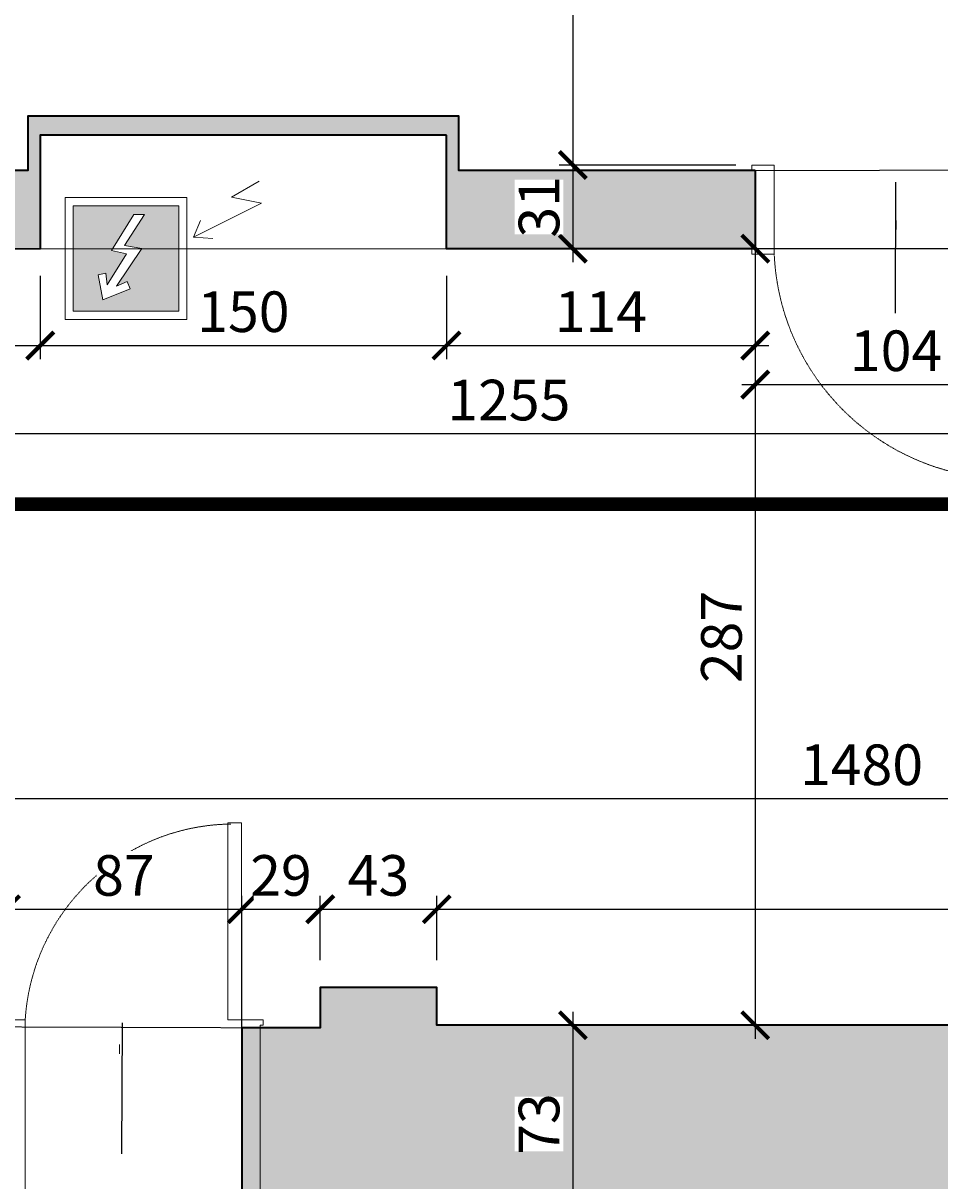
# Model space of a CAD drawing. Units: centimetres. Extents: x -689777 to 121930, y -18094 to 52275.
# Drawn here: x 70025 to 70364, y 4832 to 5259 of the extents above; entities that cross this region are included whole.
import ezdxf

# ---------------------------------------------------------------- set-up
doc = ezdxf.new("R2010")
doc.units = ezdxf.units.CM
doc.header["$PDMODE"] = 35
doc.header["$PDSIZE"] = 0.1
doc.linetypes.add('DASHED', pattern=[0.75, 0.5, -0.25])
doc.linetypes.add('DASHED2', pattern=[0.375, 0.25, -0.125])
for name, color, linetype, lineweight in [('ARCH_sciany', 255, 'Continuous', 15), ('I_hydranty', 240, 'Continuous', 15), ('I_stolarka drzwiowa', 202, 'Continuous', 15), ('I_widok', 122, 'Continuous', 15), ('I_widok_cienki', 152, 'Continuous', 5), ('I_ściany istniejące', 72, 'Continuous', 35)]:
    doc.layers.add(name, color=color, linetype=linetype, lineweight=lineweight)
for name, color, linetype in [('I_wypełnienie', 254, 'Continuous'), ('INFO_opisy', 34, 'Continuous'), ('INFO_opisy ścian', 31, 'Continuous')]:
    doc.layers.add(name, color=color, linetype=linetype)
doc.layers.add('niedruk_powierzchnie', color=210, linetype='Continuous', plot=False)
doc.styles.add('DIMTEXT', font='romans', dxfattribs={"width": 0.75})
doc.dimstyles.new('skala_50', dxfattribs={"dimscale": 0, "dimtxt": 3, "dimasz": 0.02, "dimexe": 1, "dimexo": 2, "dimgap": 1, "dimtad": 1, "dimdec": 0, "dimtxsty": 'DIMTEXT', "dimblk": 'ARCHTICK', "dimcen": 3, "dimdle": 1, "dimclrd": 8, "dimclre": 251, "dimclrt": 242, "dimadec": 0, "dimazin": 0, "dimtfac": 1, "dimtdec": 0, "dimtofl": 0, "dimtmove": 1, "dimatfit": 2, "dimldrblk": 'DATUMFILLED', "dimfxl": 6.05, "dimtfill": 1, "dimtolj": 1, "dimtzin": 0, "dimarcsym": 0})

# ---------------------------------------------------------------- blocks, each defined once
blk = doc.blocks.new('*U632')
at = {"layer": 'I_stolarka drzwiowa', "linetype": 'Continuous', "lineweight": 5}
for points in [[(66967.67, -1126.74), (66967.67, -1118.49), (66969.67, -1118.49), (66969.67, -1119.74), (66998.67, -1119.74), (66998.67, -1118.49), (67000.67, -1118.49), (67000.67, -1126.74), (66967.67, -1126.74)], [(66967.67, -1216.72), (66967.67, -1211.72), (66884.72, -1211.72), (66884.72, -1216.72)], [(66967.67, -1216.72), (66967.67, -1224.72), (66969.67, -1224.72), (66969.67, -1223.72), (66998.7, -1223.72), (66998.7, -1224.72), (67000.7, -1224.72), (67000.7, -1216.72), (66967.67, -1216.72)]]:
    blk.add_lwpolyline(points, close=True, dxfattribs=at)
blk.add_lwpolyline([(66980.17, -1171.72), (66976.81, -1171.72)], dxfattribs=at)
at = {"layer": 'I_stolarka drzwiowa', "linetype": 'DASHED2', "lineweight": 5}
blk.add_arc((66971.66, -1213.6), 86.95, 92.6301, 179.18, dxfattribs=at)
blk = doc.blocks.new('*U635')
at = {"layer": 'I_stolarka drzwiowa', "linetype": 'Continuous', "lineweight": 5}
for points in [[(66989.31, -1136.85), (66989.31, -1128.6), (66987.31, -1128.6), (66987.31, -1129.85), (66914.33, -1129.85), (66914.33, -1128.6), (66912.33, -1128.6), (66912.33, -1136.85), (66989.31, -1136.85)], [(66989.31, -1216.72), (66989.31, -1211.72), (67062.15, -1211.72), (67062.15, -1216.72)], [(66989.31, -1216.72), (66989.31, -1224.72), (66987.31, -1224.72), (66987.31, -1223.72), (66914.19, -1223.72), (66914.19, -1224.72), (66912.19, -1224.72), (66912.19, -1216.72), (66989.31, -1216.72)]]:
    blk.add_lwpolyline(points, close=True, dxfattribs=at)
blk.add_lwpolyline([(66976.81, -1171.72), (66980.17, -1171.72)], dxfattribs=at)
at = {"layer": 'I_stolarka drzwiowa', "linetype": 'DASHED2', "lineweight": 5}
blk.add_arc((66984.5, -1213.95), 77.18, 0.82, 87.3699, dxfattribs=at)
blk = doc.blocks.new('ppoż wp')
at = {"layer": 'I_hydranty', "true_color": 0xf60930}
h = blk.add_hatch(color=240, dxfattribs=at)
h.paths.add_polyline_path([(58696.73, 12675.02), (58683.73, 12675.02), (58683.73, 12662.02), (58696.73, 12662.02)])
h.paths.add_polyline_path([(58689.05, 12665.12), (58690.36, 12665.7), (58690.73, 12664.78), (58687.37, 12663.41), (58686.79, 12666.52), (58687.73, 12666.73), (58687.92, 12665.29), (58690.3, 12669.11), (58688.45, 12669.52), (58691.19, 12673.95), (58692.49, 12673.95), (58690.06, 12670.1), (58692.2, 12669.76)], flags=16)
at = {"layer": 'I_widok_cienki'}
for points in [[(58682.73, 12676.02), (58682.73, 12661.02), (58697.73, 12661.02), (58697.73, 12676.02)], [(58683.73, 12675.02), (58683.73, 12662.02), (58696.73, 12662.02), (58696.73, 12675.02)]]:
    blk.add_lwpolyline(points, close=True, dxfattribs=at)
blk.add_lwpolyline([(58691.19, 12673.95), (58688.45, 12669.52), (58690.3, 12669.11), (58687.92, 12665.29), (58687.73, 12666.73), (58686.79, 12666.52), (58687.37, 12663.41), (58690.73, 12664.78), (58690.36, 12665.7), (58689.05, 12665.12), (58692.2, 12669.76), (58690.06, 12670.1), (58692.49, 12673.95), (58691.19, 12673.95)], dxfattribs=at)
blk = doc.blocks.new('_ArchTick')
at = {"linetype": 'ByBlock', "const_width": 15}
blk.add_lwpolyline([(-50, -50), (50, 50)], dxfattribs=at)
blk = doc.blocks.new('*D1341')
at = {"layer": 'ARCH_sciany', "color": 8, "linetype": 'Continuous', "lineweight": -2, "transparency": 16777216}
blk.add_line((70228.21, 5475.03), (70228.21, 5202.03), dxfattribs=at)
at = {"layer": 'ARCH_sciany', "color": 251, "lineweight": -2, "transparency": 16777216}
for p, q in [((70274.56, 5470.03), (70223.21, 5470.03)), ((70288.43, 5207.03), (70223.21, 5207.03))]:
    blk.add_line(p, q, dxfattribs=at)
at = {"layer": 'Defpoints', "color": 0, "transparency": 16777216}
for p in [(70284.56, 5470.03), (70228.21, 5207.03), (70298.43, 5207.03)]:
    blk.add_point(p, dxfattribs=at)
at = {"layer": 'ARCH_sciany', "color": 8, "lineweight": -2, "transparency": 16777216, "xscale": 0.1, "yscale": 0.1, "zscale": 0.1}
for p, rotation in [((70228.21, 5470.03), 90), ((70228.21, 5207.03), 270)]:
    blk.add_blockref('_ArchTick', p, dxfattribs=dict(at, rotation=rotation))
at = {"layer": 'ARCH_sciany', "color": 242, "transparency": 16777216, "insert": (70215.71, 5338.53), "char_height": 15, "attachment_point": 5, "rotation": 90, "style": 'DIMTEXT', "bg_fill": 3, "box_fill_scale": 1.1, "bg_fill_color": 256, "bg_fill_true_color": 13158600, "bg_fill_transparency": 0}
blk.add_mtext('\\A1;263', dxfattribs=at)
blk = doc.blocks.new('_DatumFilled')
at = {"linetype": 'ByBlock'}
blk.add_solid([(0, 1), (-1, 0), (0, -1)], dxfattribs=at)
blk = doc.blocks.new('*D1340')
at = {"layer": 'ARCH_sciany', "color": 8, "linetype": 'Continuous', "lineweight": -2, "transparency": 16777216}
blk.add_line((70228.21, 5212.03), (70228.21, 5171.1), dxfattribs=at)
at = {"layer": 'ARCH_sciany', "color": 251, "lineweight": -2, "transparency": 16777216}
for p, q in [((70288.43, 5207.03), (70223.21, 5207.03)), ((70285.56, 5176.1), (70223.21, 5176.1))]:
    blk.add_line(p, q, dxfattribs=at)
at = {"layer": 'Defpoints', "color": 0, "transparency": 16777216}
for p in [(70298.43, 5207.03), (70228.21, 5176.1), (70295.56, 5176.1)]:
    blk.add_point(p, dxfattribs=at)
at = {"layer": 'ARCH_sciany', "color": 8, "lineweight": -2, "transparency": 16777216, "xscale": 0.1, "yscale": 0.1, "zscale": 0.1}
for p, rotation in [((70228.21, 5207.03), 90), ((70228.21, 5176.1), 270)]:
    blk.add_blockref('_ArchTick', p, dxfattribs=dict(at, rotation=rotation))
at = {"layer": 'ARCH_sciany', "color": 242, "transparency": 16777216, "insert": (70215.71, 5191.57), "char_height": 15, "attachment_point": 5, "rotation": 90, "style": 'DIMTEXT', "bg_fill": 3, "box_fill_scale": 1.1, "bg_fill_color": 256, "bg_fill_true_color": 13158600, "bg_fill_transparency": 0}
blk.add_mtext('\\A1;31', dxfattribs=at)
blk = doc.blocks.new('*D1339')
at = {"layer": 'ARCH_sciany', "color": 8, "linetype": 'Continuous', "lineweight": -2, "transparency": 16777216}
blk.add_line((70295.56, 5181.1), (70295.56, 4884.18), dxfattribs=at)
at = {"layer": 'ARCH_sciany', "color": 251, "lineweight": -2, "transparency": 16777216}
for p, q in [((70285.56, 5176.1), (70290.56, 5176.1)), ((70285.56, 4889.18), (70290.56, 4889.18))]:
    blk.add_line(p, q, dxfattribs=at)
at = {"layer": 'Defpoints', "color": 0, "transparency": 16777216}
for p in [(70295.56, 5176.1), (70295.56, 4889.18), (70295.56, 4889.18)]:
    blk.add_point(p, dxfattribs=at)
at = {"layer": 'ARCH_sciany', "color": 8, "lineweight": -2, "transparency": 16777216, "xscale": 0.1, "yscale": 0.1, "zscale": 0.1}
for p, rotation in [((70295.56, 5176.1), 90), ((70295.56, 4889.18), 270)]:
    blk.add_blockref('_ArchTick', p, dxfattribs=dict(at, rotation=rotation))
at = {"layer": 'ARCH_sciany', "color": 242, "transparency": 16777216, "insert": (70283.06, 5032.64), "char_height": 15, "attachment_point": 5, "rotation": 90, "style": 'DIMTEXT', "bg_fill": 3, "box_fill_scale": 1.1, "bg_fill_color": 256, "bg_fill_true_color": 13158600, "bg_fill_transparency": 0}
blk.add_mtext('\\A1;287', dxfattribs=at)
blk = doc.blocks.new('*D1338')
at = {"layer": 'ARCH_sciany', "color": 8, "linetype": 'Continuous', "lineweight": -2, "transparency": 16777216}
blk.add_line((70228.21, 4894.18), (70228.21, 4811.18), dxfattribs=at)
at = {"layer": 'ARCH_sciany', "color": 251, "lineweight": -2, "transparency": 16777216}
for p, q in [((70218.21, 4889.18), (70223.21, 4889.18)), ((70218.21, 4816.18), (70223.21, 4816.18))]:
    blk.add_line(p, q, dxfattribs=at)
at = {"layer": 'Defpoints', "color": 0, "transparency": 16777216}
for p in [(70228.21, 4889.18), (70228.21, 4816.18), (70228.21, 4816.18)]:
    blk.add_point(p, dxfattribs=at)
at = {"layer": 'ARCH_sciany', "color": 8, "lineweight": -2, "transparency": 16777216, "xscale": 0.1, "yscale": 0.1, "zscale": 0.1}
for p, rotation in [((70228.21, 4889.18), 90), ((70228.21, 4816.18), 270)]:
    blk.add_blockref('_ArchTick', p, dxfattribs=dict(at, rotation=rotation))
at = {"layer": 'ARCH_sciany', "color": 242, "transparency": 16777216, "insert": (70215.71, 4852.68), "char_height": 15, "attachment_point": 5, "rotation": 90, "style": 'DIMTEXT', "bg_fill": 3, "box_fill_scale": 1.1, "bg_fill_color": 256, "bg_fill_true_color": 13158600, "bg_fill_transparency": 0}
blk.add_mtext('\\A1;73', dxfattribs=at)
blk = doc.blocks.new('*D1182')
at = {"layer": 'ARCH_sciany', "color": 251, "lineweight": -2, "transparency": 16777216}
for p, q in [((70018.93, 4862.69), (70018.93, 4937.05)), ((70105.93, 4862.18), (70105.93, 4937.05))]:
    blk.add_line(p, q, dxfattribs=at)
at = {"layer": 'ARCH_sciany', "color": 8, "linetype": 'Continuous', "lineweight": -2, "transparency": 16777216}
blk.add_line((70013.93, 4932.05), (70110.93, 4932.05), dxfattribs=at)
at = {"layer": 'Defpoints', "color": 0, "transparency": 16777216}
for p in [(70105.93, 4932.05), (70018.93, 4852.69), (70105.93, 4852.18)]:
    blk.add_point(p, dxfattribs=at)
at = {"layer": 'ARCH_sciany', "color": 8, "lineweight": -2, "transparency": 16777216, "xscale": 0.1, "yscale": 0.1, "zscale": 0.1, "rotation": 180}
blk.add_blockref('_ArchTick', (70018.93, 4932.05), dxfattribs=at)
at = {"layer": 'ARCH_sciany', "color": 8, "lineweight": -2, "transparency": 16777216, "xscale": 0.1, "yscale": 0.1, "zscale": 0.1}
blk.add_blockref('_ArchTick', (70105.93, 4932.05), dxfattribs=at)
at = {"layer": 'ARCH_sciany', "color": 242, "transparency": 16777216, "insert": (70062.43, 4944.55), "char_height": 15, "attachment_point": 5, "style": 'DIMTEXT', "bg_fill": 3, "box_fill_scale": 1.1, "bg_fill_color": 256, "bg_fill_true_color": 13158600, "bg_fill_transparency": 0}
blk.add_mtext('\\A1;87', dxfattribs=at)
blk = doc.blocks.new('*D1181')
at = {"layer": 'ARCH_sciany', "color": 251, "lineweight": -2, "transparency": 16777216}
for p, q in [((70105.93, 4862.18), (70105.93, 4937.05)), ((70134.93, 4913.18), (70134.93, 4937.05))]:
    blk.add_line(p, q, dxfattribs=at)
at = {"layer": 'ARCH_sciany', "color": 8, "linetype": 'Continuous', "lineweight": -2, "transparency": 16777216}
blk.add_line((70100.93, 4932.05), (70139.93, 4932.05), dxfattribs=at)
at = {"layer": 'Defpoints', "color": 0, "transparency": 16777216}
for p in [(70134.93, 4932.05), (70134.93, 4903.18), (70105.93, 4852.18)]:
    blk.add_point(p, dxfattribs=at)
at = {"layer": 'ARCH_sciany', "color": 8, "lineweight": -2, "transparency": 16777216, "xscale": 0.1, "yscale": 0.1, "zscale": 0.1, "rotation": 180}
blk.add_blockref('_ArchTick', (70105.93, 4932.05), dxfattribs=at)
at = {"layer": 'ARCH_sciany', "color": 8, "lineweight": -2, "transparency": 16777216, "xscale": 0.1, "yscale": 0.1, "zscale": 0.1}
blk.add_blockref('_ArchTick', (70134.93, 4932.05), dxfattribs=at)
at = {"layer": 'ARCH_sciany', "color": 242, "transparency": 16777216, "insert": (70120.43, 4944.55), "char_height": 15, "attachment_point": 5, "style": 'DIMTEXT', "bg_fill": 3, "box_fill_scale": 1.1, "bg_fill_color": 256, "bg_fill_true_color": 13158600, "bg_fill_transparency": 0}
blk.add_mtext('\\A1;29', dxfattribs=at)
blk = doc.blocks.new('*D1180')
at = {"layer": 'ARCH_sciany', "color": 251, "lineweight": -2, "transparency": 16777216}
for p, q in [((70134.93, 4913.18), (70134.93, 4937.05)), ((70177.93, 4913.18), (70177.93, 4937.05))]:
    blk.add_line(p, q, dxfattribs=at)
at = {"layer": 'ARCH_sciany', "color": 8, "linetype": 'Continuous', "lineweight": -2, "transparency": 16777216}
blk.add_line((70129.93, 4932.05), (70182.93, 4932.05), dxfattribs=at)
at = {"layer": 'Defpoints', "color": 0, "transparency": 16777216}
for p in [(70177.93, 4932.05), (70134.93, 4903.18), (70177.93, 4903.18)]:
    blk.add_point(p, dxfattribs=at)
at = {"layer": 'ARCH_sciany', "color": 8, "lineweight": -2, "transparency": 16777216, "xscale": 0.1, "yscale": 0.1, "zscale": 0.1, "rotation": 180}
blk.add_blockref('_ArchTick', (70134.93, 4932.05), dxfattribs=at)
at = {"layer": 'ARCH_sciany', "color": 8, "lineweight": -2, "transparency": 16777216, "xscale": 0.1, "yscale": 0.1, "zscale": 0.1}
blk.add_blockref('_ArchTick', (70177.93, 4932.05), dxfattribs=at)
at = {"layer": 'ARCH_sciany', "color": 242, "transparency": 16777216, "insert": (70156.43, 4944.55), "char_height": 15, "attachment_point": 5, "style": 'DIMTEXT', "bg_fill": 3, "box_fill_scale": 1.1, "bg_fill_color": 256, "bg_fill_true_color": 13158600, "bg_fill_transparency": 0}
blk.add_mtext('\\A1;43', dxfattribs=at)
blk = doc.blocks.new('*D1179')
at = {"layer": 'ARCH_sciany', "color": 251, "lineweight": -2, "transparency": 16777216}
for p, q in [((70177.93, 4913.18), (70177.93, 4937.05)), ((70735.93, 4899.18), (70735.93, 4937.05))]:
    blk.add_line(p, q, dxfattribs=at)
at = {"layer": 'ARCH_sciany', "color": 8, "linetype": 'Continuous', "lineweight": -2, "transparency": 16777216}
blk.add_line((70172.93, 4932.05), (70740.93, 4932.05), dxfattribs=at)
at = {"layer": 'Defpoints', "color": 0, "transparency": 16777216}
for p in [(70735.93, 4932.05), (70177.93, 4903.18), (70735.93, 4889.18)]:
    blk.add_point(p, dxfattribs=at)
at = {"layer": 'ARCH_sciany', "color": 8, "lineweight": -2, "transparency": 16777216, "xscale": 0.1, "yscale": 0.1, "zscale": 0.1, "rotation": 180}
blk.add_blockref('_ArchTick', (70177.93, 4932.05), dxfattribs=at)
at = {"layer": 'ARCH_sciany', "color": 8, "lineweight": -2, "transparency": 16777216, "xscale": 0.1, "yscale": 0.1, "zscale": 0.1}
blk.add_blockref('_ArchTick', (70735.93, 4932.05), dxfattribs=at)
at = {"layer": 'ARCH_sciany', "color": 242, "transparency": 16777216, "insert": (70456.93, 4944.55), "char_height": 15, "attachment_point": 5, "style": 'DIMTEXT', "bg_fill": 3, "box_fill_scale": 1.1, "bg_fill_color": 256, "bg_fill_true_color": 13158600, "bg_fill_transparency": 0}
blk.add_mtext('\\A1;558', dxfattribs=at)
blk = doc.blocks.new('*D1165')
at = {"layer": 'ARCH_sciany', "color": 251, "lineweight": -2, "transparency": 16777216}
for p, q in [((69594.93, 4899.18), (69594.93, 4977.94)), ((71074.68, 4899.18), (71074.68, 4977.94))]:
    blk.add_line(p, q, dxfattribs=at)
at = {"layer": 'ARCH_sciany', "color": 8, "linetype": 'Continuous', "lineweight": -2, "transparency": 16777216}
blk.add_line((69589.93, 4972.94), (71079.68, 4972.94), dxfattribs=at)
at = {"layer": 'Defpoints', "color": 0, "transparency": 16777216}
for p in [(71074.68, 4972.94), (69594.93, 4889.18), (71074.68, 4889.18)]:
    blk.add_point(p, dxfattribs=at)
at = {"layer": 'ARCH_sciany', "color": 8, "lineweight": -2, "transparency": 16777216, "xscale": 0.1, "yscale": 0.1, "zscale": 0.1, "rotation": 180}
blk.add_blockref('_ArchTick', (69594.93, 4972.94), dxfattribs=at)
at = {"layer": 'ARCH_sciany', "color": 8, "lineweight": -2, "transparency": 16777216, "xscale": 0.1, "yscale": 0.1, "zscale": 0.1}
blk.add_blockref('_ArchTick', (71074.68, 4972.94), dxfattribs=at)
at = {"layer": 'ARCH_sciany', "color": 242, "transparency": 16777216, "insert": (70334.8, 4985.44), "char_height": 15, "attachment_point": 5, "style": 'DIMTEXT', "bg_fill": 3, "box_fill_scale": 1.1, "bg_fill_color": 256, "bg_fill_true_color": 13158600, "bg_fill_transparency": 0}
blk.add_mtext('\\A1;1480', dxfattribs=at)
blk = doc.blocks.new('*D1164')
at = {"layer": 'ARCH_sciany', "color": 251, "lineweight": -2, "transparency": 16777216}
for p, q in [((69577.08, 5165.54), (69577.08, 5135.33)), ((70031.56, 5166.03), (70031.56, 5135.33))]:
    blk.add_line(p, q, dxfattribs=at)
at = {"layer": 'ARCH_sciany', "color": 8, "linetype": 'Continuous', "lineweight": -2, "transparency": 16777216}
blk.add_line((69572.08, 5140.33), (70036.56, 5140.33), dxfattribs=at)
at = {"layer": 'Defpoints', "color": 0, "transparency": 16777216}
for p in [(70031.56, 5176.03), (69577.08, 5175.54), (70031.56, 5140.33)]:
    blk.add_point(p, dxfattribs=at)
at = {"layer": 'ARCH_sciany', "color": 8, "lineweight": -2, "transparency": 16777216, "xscale": 0.1, "yscale": 0.1, "zscale": 0.1, "rotation": 180}
blk.add_blockref('_ArchTick', (69577.08, 5140.33), dxfattribs=at)
at = {"layer": 'ARCH_sciany', "color": 8, "lineweight": -2, "transparency": 16777216, "xscale": 0.1, "yscale": 0.1, "zscale": 0.1}
blk.add_blockref('_ArchTick', (70031.56, 5140.33), dxfattribs=at)
at = {"layer": 'ARCH_sciany', "color": 242, "transparency": 16777216, "insert": (69804.32, 5152.83), "char_height": 15, "attachment_point": 5, "style": 'DIMTEXT', "bg_fill": 3, "box_fill_scale": 1.1, "bg_fill_color": 256, "bg_fill_true_color": 13158600, "bg_fill_transparency": 0}
blk.add_mtext('\\A1;454', dxfattribs=at)
blk = doc.blocks.new('*D1163')
at = {"layer": 'ARCH_sciany', "color": 251, "lineweight": -2, "transparency": 16777216}
for p, q in [((70031.56, 5166.03), (70031.56, 5135.33)), ((70181.56, 5166.03), (70181.56, 5135.33))]:
    blk.add_line(p, q, dxfattribs=at)
at = {"layer": 'ARCH_sciany', "color": 8, "linetype": 'Continuous', "lineweight": -2, "transparency": 16777216}
blk.add_line((70026.56, 5140.33), (70186.56, 5140.33), dxfattribs=at)
at = {"layer": 'Defpoints', "color": 0, "transparency": 16777216}
for p in [(70031.56, 5176.03), (70181.56, 5176.03), (70181.56, 5140.33)]:
    blk.add_point(p, dxfattribs=at)
at = {"layer": 'ARCH_sciany', "color": 8, "lineweight": -2, "transparency": 16777216, "xscale": 0.1, "yscale": 0.1, "zscale": 0.1, "rotation": 180}
blk.add_blockref('_ArchTick', (70031.56, 5140.33), dxfattribs=at)
at = {"layer": 'ARCH_sciany', "color": 8, "lineweight": -2, "transparency": 16777216, "xscale": 0.1, "yscale": 0.1, "zscale": 0.1}
blk.add_blockref('_ArchTick', (70181.56, 5140.33), dxfattribs=at)
at = {"layer": 'ARCH_sciany', "color": 242, "transparency": 16777216, "insert": (70106.56, 5152.83), "char_height": 15, "attachment_point": 5, "style": 'DIMTEXT', "bg_fill": 3, "box_fill_scale": 1.1, "bg_fill_color": 256, "bg_fill_true_color": 13158600, "bg_fill_transparency": 0}
blk.add_mtext('\\A1;150', dxfattribs=at)
blk = doc.blocks.new('*D1162')
at = {"layer": 'ARCH_sciany', "color": 251, "lineweight": -2, "transparency": 16777216}
for p, q in [((70181.56, 5166.03), (70181.56, 5135.33)), ((70295.56, 5166.1), (70295.56, 5135.33))]:
    blk.add_line(p, q, dxfattribs=at)
at = {"layer": 'ARCH_sciany', "color": 8, "linetype": 'Continuous', "lineweight": -2, "transparency": 16777216}
blk.add_line((70176.56, 5140.33), (70300.56, 5140.33), dxfattribs=at)
at = {"layer": 'Defpoints', "color": 0, "transparency": 16777216}
for p in [(70181.56, 5176.03), (70295.56, 5176.1), (70295.56, 5140.33)]:
    blk.add_point(p, dxfattribs=at)
at = {"layer": 'ARCH_sciany', "color": 8, "lineweight": -2, "transparency": 16777216, "xscale": 0.1, "yscale": 0.1, "zscale": 0.1, "rotation": 180}
blk.add_blockref('_ArchTick', (70181.56, 5140.33), dxfattribs=at)
at = {"layer": 'ARCH_sciany', "color": 8, "lineweight": -2, "transparency": 16777216, "xscale": 0.1, "yscale": 0.1, "zscale": 0.1}
blk.add_blockref('_ArchTick', (70295.56, 5140.33), dxfattribs=at)
at = {"layer": 'ARCH_sciany', "color": 242, "transparency": 16777216, "insert": (70238.56, 5152.83), "char_height": 15, "attachment_point": 5, "style": 'DIMTEXT', "bg_fill": 3, "box_fill_scale": 1.1, "bg_fill_color": 256, "bg_fill_true_color": 13158600, "bg_fill_transparency": 0}
blk.add_mtext('\\A1;114', dxfattribs=at)
blk = doc.blocks.new('*D1161')
at = {"layer": 'ARCH_sciany', "color": 251, "lineweight": -2, "transparency": 16777216}
for p, q in [((70399.54, 5180.54), (70399.54, 5120.9)), ((70295.56, 5166.1), (70295.56, 5120.9))]:
    blk.add_line(p, q, dxfattribs=at)
at = {"layer": 'ARCH_sciany', "color": 8, "linetype": 'Continuous', "lineweight": -2, "transparency": 16777216}
blk.add_line((70290.56, 5125.9), (70404.54, 5125.9), dxfattribs=at)
at = {"layer": 'Defpoints', "color": 0, "transparency": 16777216}
for p in [(70399.54, 5190.54), (70295.56, 5176.1), (70399.54, 5125.9)]:
    blk.add_point(p, dxfattribs=at)
at = {"layer": 'ARCH_sciany', "color": 8, "lineweight": -2, "transparency": 16777216, "xscale": 0.1, "yscale": 0.1, "zscale": 0.1, "rotation": 180}
blk.add_blockref('_ArchTick', (70295.56, 5125.9), dxfattribs=at)
at = {"layer": 'ARCH_sciany', "color": 8, "lineweight": -2, "transparency": 16777216, "xscale": 0.1, "yscale": 0.1, "zscale": 0.1}
blk.add_blockref('_ArchTick', (70399.54, 5125.9), dxfattribs=at)
at = {"layer": 'ARCH_sciany', "color": 242, "transparency": 16777216, "insert": (70347.55, 5138.4), "char_height": 15, "attachment_point": 5, "style": 'DIMTEXT', "bg_fill": 3, "box_fill_scale": 1.1, "bg_fill_color": 256, "bg_fill_true_color": 13158600, "bg_fill_transparency": 0}
blk.add_mtext('\\A1;104', dxfattribs=at)
blk = doc.blocks.new('*D1158')
at = {"layer": 'ARCH_sciany', "color": 251, "lineweight": -2, "transparency": 16777216}
for p, q in [((69577.08, 5165.54), (69577.08, 5102.69)), ((70832.06, 5166.03), (70832.06, 5102.69))]:
    blk.add_line(p, q, dxfattribs=at)
at = {"layer": 'ARCH_sciany', "color": 8, "linetype": 'Continuous', "lineweight": -2, "transparency": 16777216}
blk.add_line((70837.06, 5107.69), (69572.08, 5107.69), dxfattribs=at)
at = {"layer": 'Defpoints', "color": 0, "transparency": 16777216}
for p in [(70832.06, 5176.03), (69577.08, 5175.54), (69577.08, 5107.69)]:
    blk.add_point(p, dxfattribs=at)
at = {"layer": 'ARCH_sciany', "color": 8, "lineweight": -2, "transparency": 16777216, "xscale": 0.1, "yscale": 0.1, "zscale": 0.1, "rotation": 180}
blk.add_blockref('_ArchTick', (69577.08, 5107.69), dxfattribs=at)
at = {"layer": 'ARCH_sciany', "color": 8, "lineweight": -2, "transparency": 16777216, "xscale": 0.1, "yscale": 0.1, "zscale": 0.1}
blk.add_blockref('_ArchTick', (70832.06, 5107.69), dxfattribs=at)
at = {"layer": 'ARCH_sciany', "color": 242, "transparency": 16777216, "insert": (70204.57, 5120.19), "char_height": 15, "attachment_point": 5, "style": 'DIMTEXT', "bg_fill": 3, "box_fill_scale": 1.1, "bg_fill_color": 256, "bg_fill_true_color": 13158600, "bg_fill_transparency": 0}
blk.add_mtext('\\A1;1255', dxfattribs=at)

msp = doc.modelspace()

# ---------------------------------------------------------------- hatches: boundary and pattern name
at = {"layer": 'I_wypełnienie'}
h = msp.add_hatch(color=256, dxfattribs=at)
h.paths.add_polyline_path([(74375.68, 4734.03), (74293.68, 4734.03), (74293.68, 4757.78), (74293.63, 4757.78), (74293.63, 4759.03), (74283.68, 4759.03), (74283.68, 4724.03), (74375.68, 4724.03)], flags=17)
h.paths.add_polyline_path([(69286.74, 4974.5), (69362.59, 4943.24), (69371.07, 4963.66), (69313.42, 4982.54), (69315.47, 5002.12), (69284.52, 5012.88), (69310.5, 5104.96), (69298.5, 5108.81), (69271.29, 5036.79), (69238.23, 5046.19), (69220.3, 5001.63), (69087.14, 5053.76), (69084.24, 5046.31), (69195.11, 5003.02), (69102.08, 4793.34), (68950.66, 4851.73), (68940.15, 4824.7), (68936.7, 4815.84), (69073.11, 4762.89), (68953.65, 4483.1), (68813.72, 4536.5), (68524.82, 4648.92), (68268.26, 4747.88), (68375.83, 5034.95), (68418.68, 5019.12), (68429.83, 5048.11), (68294.11, 5098.42), (68283.47, 5070.52), (68324.54, 5052.93), (68271.79, 4925.34), (68234.52, 4939.84), (68106.05, 4583.61), (68135.69, 4569.83), (68260.04, 4901.9), (68309.95, 4881.35), (68246.66, 4710.49), (68407.91, 4650.34), (68405.33, 4643.45), (68533.22, 4595.58), (69349.47, 4287), (69384.26, 4287), (69384.98, 4348.03), (69305.47, 4348.03), (69076.97, 4451.62)])
h.paths.add_polyline_path([(68550.67, 5004.64), (68560.73, 5030.71), (68551.41, 5034.34), (68541.35, 5008.26), (68518.61, 5015.81), (68508.5, 4987.48), (68567.14, 4966.57), (68577.84, 4994.06)], flags=17)
h.paths.add_polyline_path([(68630.63, 5237.7), (68593.73, 5142.66), (68603.05, 5139.04), (68636.32, 5224.76), (68664.88, 5212.87), (68668.51, 5222.19)])
h.paths.add_polyline_path([(72635.04, 6014.03), (72637.04, 6014.03), (72637.04, 6093.46), (72637.04, 6096.93), (72621.06, 6096.93), (72621.06, 6020.03), (72626.06, 6020.03), (72626.06, 5863.03), (72573.06, 5863.03), (72573.06, 5848.03), (72626.06, 5848.03), (72626.06, 5763.03), (72573.06, 5763.03), (72573.06, 5748.03), (72626.06, 5748.03), (72626.06, 5721.03), (72635.04, 5721.03)], flags=17)
h.paths.add_polyline_path([(70183.33, 6406.93), (70048.33, 6406.93), (70048.33, 6348.93), (70183.33, 6348.93)])
h.paths.add_polyline_path([(70711.89, 6406.93), (70597.89, 6406.93), (70597.89, 6348.93), (70711.89, 6348.93)])
h.paths.add_polyline_path([(71160.89, 6406.93), (71046.89, 6406.93), (71046.89, 6348.93), (71160.89, 6348.93)])
h.paths.add_polyline_path([(71671.89, 6406.93), (71537.89, 6406.93), (71537.89, 6348.93), (71671.89, 6348.93)])
h.paths.add_polyline_path([(71775.1, 5499.03), (71512.57, 5499.03), (71512.58, 6098.86), (71486.58, 6098.86), (71486.62, 5499.03), (71392.06, 5499.03), (71392.06, 5376.03), (71145.06, 5376.03), (71145.06, 5347.03), (71418.06, 5347.03), (71418.06, 5470.03), (71775.1, 5470.03)])
h.paths.add_polyline_path([(70882.06, 6142.93), (70807.56, 6142.93), (70807.56, 5205.53), (70399.54, 5205.53), (70399.54, 5176.03), (70832.06, 5176.03), (70832.06, 5347.03), (71039.06, 5346.59), (71039.06, 5375.59), (70882.06, 5376.03)])
h.paths.add_polyline_path([(70325.56, 5510.03), (70284.56, 5510.03), (70284.56, 5470.03), (70325.56, 5470.03)])
h.paths.add_polyline_path([(70325.56, 6142.93), (70284.56, 6142.93), (70284.56, 6035.03), (70325.56, 6035.03)])
h.paths.add_polyline_path([(69689.34, 6040.9), (69704.5, 6143.3), (69671.61, 6166.62), (69651.27, 6090.99), (69454.08, 5632.34), (69430.32, 5641.59), (69403.12, 5571.69), (69300.61, 5611.58), (69295.89, 5599.47), (69398.4, 5559.58), (69302.02, 5317.48), (69210.93, 5353.54), (69201.61, 5357.16), (69194.15, 5360.07), (69186.38, 5340.08), (69356.27, 5268.81), (69353.58, 5260.31), (69365.71, 5256.89), (69368.36, 5265.02), (69577.08, 5175.54), (70031.56, 5176.03), (70031.56, 5218.03), (70181.56, 5218.03), (70181.56, 5176.03), (70295.56, 5176.1), (70295.56, 5204.96), (70186.06, 5205.03), (70186.06, 5225.03), (70032.01, 5225.03), (70027.01, 5225.03), (70027.01, 5205.03), (69588.65, 5205.03), (69382.15, 5281.16), (69464.47, 5472.52), (69515.57, 5472.52), (69515.57, 5513.52), (69487.9, 5513.52)])
h.paths.add_polyline_path([(69053.43, 5414.82), (69147.71, 5657.13), (69223.2, 5627.75), (69227.92, 5639.87), (69141.25, 5673.59), (69041.16, 5416.38), (69034.47, 5399.19), (69107.16, 5370.9), (69114.94, 5390.89)])
h.paths.add_polyline_path([(70018.93, 4889.19), (69840.93, 4889.18), (69840.93, 4903.18), (69797.93, 4903.18), (69797.93, 4889.18), (69594.93, 4889.18), (69470.94, 4930.41), (69461.47, 4904.24), (69594.93, 4859.18), (69596.93, 4859.18), (69596.93, 4816.18), (69660.78, 4815.81), (69661.51, 4768.46), (69818.93, 4768.46), (69818.22, 4322.33), (69832.72, 4322.33), (69833.43, 4816.18), (70018.93, 4816.19)])
h.paths.add_polyline_path([(70807.95, 4889.18), (70777.93, 4889.18), (70777.93, 4904.18), (70735.93, 4904.18), (70735.93, 4889.18), (70177.93, 4889.18), (70177.93, 4903.18), (70134.93, 4903.18), (70134.93, 4888.18), (70105.93, 4888.18), (70105.93, 4816.18), (70105.22, 4322.33), (70114.27, 4322.33), (70114.98, 4816.18), (70424.98, 4816.18), (70807.95, 4816.18)])
h.paths.add_polyline_path([(71061.68, 4859.18), (71317.68, 4859.18), (71317.68, 4816.18), (71397.68, 4816.18), (71397.68, 5176.18), (71472.68, 5176.18), (71472.68, 5207.18), (71441.68, 5207.18), (71441.68, 5235.18), (71393.68, 5235.18), (71393.68, 5206.18), (71074.68, 5206.18), (71074.68, 5153.18), (71087.68, 5153.18), (71087.68, 5168.18), (71268.68, 5168.18), (71268.67, 5159.18), (71282.67, 5159.18), (71282.68, 5168.18), (71390.68, 5168.18), (71390.68, 5031.18), (71282.68, 5031.18), (71282.68, 5064.18), (71268.68, 5064.18), (71268.68, 5015.18), (71087.68, 5015.18), (71087.68, 5049.18), (71074.68, 5049.18), (71074.68, 4995.18), (71087.68, 4995.18), (71087.68, 4998.18), (71264.68, 4998.18), (71264.68, 4976.18), (71278.68, 4976.18), (71278.68, 4998.18), (71386.68, 4998.18), (71386.68, 4884.18), (71350.68, 4884.18), (71350.68, 4869.18), (71278.68, 4869.18), (71278.68, 4881.18), (71264.68, 4881.18), (71264.68, 4869.18), (71087.68, 4869.18), (71087.72, 4896.18), (71074.72, 4896.18), (71074.68, 4889.18), (70911.93, 4889.18), (70911.93, 4816.18), (71023.98, 4816.18), (71023.27, 4287), (71060.96, 4287), (71060.96, 4301.83)])
h.paths.add_polyline_path([(71873.68, 5207.21), (71569.68, 5207.18), (71569.68, 5176.18), (71671.03, 5176.18), (71671.03, 4979.39), (71670.31, 4323), (71724.96, 4323), (71725.68, 5177.18), (71873.68, 5177.21)])
h.paths.add_polyline_path([(72053.68, 4941.78), (72018.68, 4941.78), (72017.96, 4287), (72052.96, 4287)])
h.paths.add_polyline_path([(73855.68, 5207.18), (71991.68, 5207.18), (71991.68, 5177.18), (73810.68, 5177.18), (73810.67, 5051.18), (73855.67, 5051.18)])
h.paths.add_polyline_path([(72557.78, 4898.27), (72517.78, 4898.27), (72517.78, 4858.27), (72557.78, 4858.27)])
h.paths.add_polyline_path([(72644.04, 4864.03), (73063.04, 4864.03), (73063.04, 4877.03), (72644.04, 4877.03), (72600.04, 4877.03), (72600.04, 4319.03), (72599.33, 4287), (72643.33, 4287), (72644.04, 4319.03), (72644.04, 4661.03), (72870.04, 4661.03), (72870.04, 4674.03), (72644.04, 4674.03)])
h.paths.add_polyline_path([(73231.54, 4877.03), (73191.54, 4877.03), (73167.54, 4877.11), (73167.54, 4864.11), (73176.54, 4864.03), (73176.54, 4807.03), (73191.54, 4807.03), (73191.54, 4348.03), (73151.54, 4348.03), (73151.54, 4318.03), (73150.83, 4287), (73230.83, 4287), (73231.54, 4318.03)])
h.paths.add_polyline_path([(73857.68, 4769.03), (73900.68, 4769.03), (73900.68, 4779.03), (73857.68, 4779.03), (73857.68, 4869.03), (73982.68, 4869.03), (73982.68, 4779.03), (73980.68, 4779.03), (73980.68, 4769.03), (73982.68, 4769.03), (73992.68, 4769.03), (73992.68, 4869.03), (74147.68, 4869.03), (74147.68, 4752.03), (74157.68, 4752.03), (74157.68, 4869.03), (74153.74, 4869.03), (74153.74, 4890.18), (73855.68, 4890.18), (73855.68, 4923.77), (73810.68, 4923.77), (73809.96, 4322.33), (73858.96, 4322.33), (73859.68, 4348.03), (73857.68, 4348.03), (73857.68, 4660.03), (74162.68, 4660.03), (74162.68, 4670.03), (74157.68, 4670.03), (74157.68, 4675.03), (74147.68, 4675.03), (74147.68, 4670.03), (73857.68, 4670.03)])
h.paths.add_polyline_path([(74468.68, 4360.03), (74468.68, 4388.03), (74425.68, 4388.03), (74375.68, 4388.03), (74234.68, 4388.03), (74234.68, 4326.03), (74233.96, 4287), (74467.96, 4287)])
h.paths.add_polyline_path([(74425.68, 4563.03), (74375.68, 4563.03), (74375.68, 4518.03), (74425.68, 4518.03)])
h.paths.add_polyline_path([(74425.68, 4900.18), (74356.68, 4900.18), (74356.68, 4890.18), (74258.68, 4890.18), (74258.68, 4869.03), (74283.68, 4869.03), (74283.68, 4853.03), (74293.68, 4853.03), (74293.68, 4869.03), (74375.68, 4869.03), (74375.68, 4734.03), (74375.68, 4706.53), (74425.68, 4706.53)])
h.paths.add_polyline_path([(74546.68, 5010.03), (74516.68, 5010.03), (74516.68, 4869.03), (75006.68, 4869.03), (75006.68, 4845.03), (75091.68, 4845.03), (75091.68, 4870.03), (75593.68, 4870.03), (75593.68, 4360.03), (75083.68, 4360.03), (75083.68, 4388.03), (75023.68, 4388.03), (75023.68, 4353.03), (75022.96, 4287), (75666.46, 4287), (75666.46, 4315), (75666.46, 4323), (75667.18, 4318.03), (75667.18, 4360.03), (75667.18, 5639.03), (75652.18, 5639.03), (75644.18, 5639.03), (75613.18, 5639.03), (75613.18, 5485.03), (75160.68, 5485.04), (75160.68, 5469.04), (75425.68, 5469.03), (75425.68, 5403.49), (75442.68, 5403.49), (75442.68, 5469.03), (75566.68, 5469.03), (75616.68, 5469.03), (75616.68, 5185.03), (75442.68, 5185.03), (75442.7, 5308.03), (75425.7, 5308.03), (75425.68, 5176.03), (75405.68, 5176.03), (75405.68, 5148.03), (75616.68, 5148.03), (75616.68, 4878.03), (75405.68, 4878.03), (75325.68, 4878.03), (75322.68, 4878.03), (75322.68, 5148.03), (75325.68, 5148.03), (75325.68, 5176.03), (75322.68, 5176.03), (75322.68, 5265.03), (75148.68, 5265.02), (75148.68, 5248.02), (75294.18, 5248.03), (75294.18, 4877.03), (75029.18, 4877.03), (75029.18, 5248.03), (75044.18, 5248.01), (75044.18, 5265.01), (74529.68, 5265.03), (74529.68, 5287.03), (74516.68, 5287.03), (74516.68, 5130.03), (74546.68, 5130.03), (74546.68, 5250.03), (74991.68, 5250.03), (74991.68, 4889.03), (74546.68, 4889.03)])
h.paths.add_polyline_path([(75049.18, 6075.03), (75063.68, 6075.03), (75613.18, 6075.03), (75667.18, 6075.03), (75667.18, 6107.93), (75007.18, 6107.93), (75007.18, 5995.03), (75007.18, 5484.03), (74679.18, 5484.03), (74679.18, 5468.03), (74994.18, 5468.03), (74994.18, 5455.03), (75036.18, 5455.03), (75036.18, 5469.03), (75056.68, 5469.05), (75056.68, 5485.03), (75049.18, 5485.03)])
h.paths.add_polyline_path([(74577.18, 5484.04), (74416.18, 5484.03), (74416.18, 5995.03), (74416.18, 6086.93), (74389.68, 6086.93), (74389.68, 6001.03), (74389.68, 5485.03), (74274.68, 5485.03), (74274.68, 5467.03), (74373.68, 5467.03), (74373.68, 5454.03), (74416.68, 5454.03), (74416.68, 5468.03), (74516.18, 5468.03), (74516.18, 5413.03), (74529.18, 5413.03), (74529.18, 5468.03), (74577.18, 5468.04)])
h.paths.add_polyline_path([(74189.67, 5485.03), (74164.68, 5485.03), (74164.68, 6001.03), (74164.49, 6122.03), (74133.68, 6122.03), (74133.68, 6038.03), (74133.68, 5692.03), (74133.68, 5497.03), (74131.68, 5497.03), (74131.68, 5467.03), (74189.67, 5467.03)])
h.paths.add_polyline_path([(73992.06, 5497.03), (73841.18, 5497.03), (73841.18, 6177.53), (73802.56, 6177.53), (73802.56, 6142.93), (73802.56, 6015.53), (73817.56, 6015.53), (73817.56, 5715.53), (73786.06, 5715.53), (73786.06, 5497.03), (73732.06, 5497.1), (73732.06, 5467.1), (73803.06, 5467.03), (73803.06, 5438.03), (73843.06, 5438.03), (73843.06, 5467.03), (73992.06, 5467.03)])
h.paths.add_polyline_path([(74164.68, 6327.03), (74133.68, 6327.03), (73802.56, 6327.03), (73802.56, 6285.03), (73802.39, 6269.03), (73841.18, 6269.03), (73841.18, 6275.03), (73845.68, 6275.03), (73991.01, 6270.51), (74133.68, 6275.03), (74164.68, 6275.03)])
h.paths.add_polyline_path([(73628.26, 5497.03), (73229.56, 5497.03), (73229.56, 6096.93), (73244.56, 6096.93), (73244.56, 6142.93), (73202.06, 6142.93), (73202.06, 6016.03), (73209.06, 6016.03), (73209.06, 5483.03), (73020.06, 5483.03), (73020.06, 5453.03), (73236.06, 5453.03), (73236.06, 5467.03), (73628.26, 5467.02)])
h.paths.add_polyline_path([(72924.06, 5483.03), (72924.06, 6098.93), (72909.06, 6098.93), (72909.06, 6014.53), (72909.06, 5497.03), (72634.06, 5497.03), (72634.73, 5617.44), (72626.73, 5617.44), (72626.06, 5558.03), (72591.06, 5558.03), (72591.06, 5499.03), (72474.06, 5499.02), (72474.06, 5469.02), (72576.06, 5469.03), (72576.06, 5455.03), (72619.06, 5455.03), (72619.06, 5469.03), (72911.06, 5469.03), (72911.06, 5453.03), (72924.06, 5453.03), (72924.06, 5466.99)])
h.paths.add_polyline_path([(72333.06, 5863.03), (72313.06, 5863.03), (72313.06, 5848.03), (72333.06, 5848.03)], flags=17)
h.paths.add_polyline_path([(72333.06, 5763.03), (72313.06, 5763.03), (72313.06, 5748.03), (72333.06, 5748.03)], flags=17)
h.paths.add_polyline_path([(72068.68, 6142.93), (72004.06, 6142.93), (72004.06, 6020.03), (72004.06, 5499.03), (71869.06, 5499.03), (71869.06, 5470.03), (71997.06, 5470.03), (71997.06, 5457.03), (72040.06, 5457.03), (72040.06, 5469.03), (72370.06, 5469.1), (72370.06, 5499.17), (72046.06, 5499.03), (72046.06, 5519.03), (72026.06, 5519.03), (72026.06, 5748.03), (72081.06, 5748.03), (72081.06, 5763.03), (72026.06, 5763.03), (72026.06, 5848.03), (72081.06, 5848.03), (72081.06, 5863.03), (72026.06, 5863.03), (72026.06, 6020.03), (72068.68, 6020.03)])
h.paths.add_polyline_path([(74316.33, 4733.48), (74343.03, 4733.48), (74343.03, 4710.66), (74316.33, 4710.66)], flags=25)

# ---------------------------------------------------------------- linework, layer by layer
at = {"layer": 'I_widok'}
for points in [[(70112.43, 5201.06), (70102.19, 5195.18), (70113.2, 5192.87), (70088.1, 5180.33), (70090.66, 5186.47), (70088.1, 5180.33), (70095.27, 5179.82)], [(70031.56, 5176.03), (70181.56, 5176.03), (70181.56, 5176.03)]]:
    msp.add_lwpolyline(points, dxfattribs=at)
at = {"layer": 'I_ściany istniejące'}
for points in [[(70295.56, 5204.96), (70186.06, 5205.03), (70186.06, 5225.03), (70032.01, 5225.03), (70027.01, 5225.03), (70027.01, 5205.03), (69588.65, 5205.03)], [(70181.56, 5218.03), (70031.56, 5218.03), (70031.56, 5176.03), (69577.08, 5175.54)], [(70295.56, 5204.96), (70295.56, 5176.1), (70181.56, 5176.03), (70181.56, 5218.03)], [(70807.95, 4889.18), (70777.93, 4889.18), (70777.93, 4904.18), (70735.93, 4904.18), (70735.93, 4889.18), (70177.93, 4889.18), (70177.93, 4903.18), (70134.93, 4903.18), (70134.93, 4888.18), (70105.93, 4888.18), (70105.93, 4816.18), (70105.22, 4322.33)]]:
    msp.add_lwpolyline(points, dxfattribs=at)
at = {"layer": 'INFO_opisy'}
for p, q in [((70347.28, 5152.26), (70347.5, 5200.65)), ((70061.71, 4841.69), (70061.92, 4890.08))]:
    msp.add_line(p, q, dxfattribs=at)

# ---------------------------------------------------------------- block references
at = {"rotation": 90}
for name, p in [('*U632', (69175.82, -61793.64)), ('*U635', (68889.08, -62098.13))]:
    msp.add_blockref(name, p, dxfattribs=at)
at = {"layer": 'INFO_opisy ścian', "xscale": 3, "yscale": 3, "zscale": 3}
msp.add_blockref('ppoż wp', (-106007.48, -32833.07), dxfattribs=at)

# ---------------------------------------------------------------- next in the draw order: dimensions: what is measured, and where the dimension line sits
at = {"layer": 'ARCH_sciany'}
for base, p1, p2, picture, middle in [((70228.21, 5207.03), (70284.56, 5470.03), (70298.43, 5207.03), '*D1341', (70215.71, 5338.53)), ((70228.21, 4816.18), (70228.21, 4889.18), (70228.21, 4816.18), '*D1338', (70215.71, 4852.68))]:
    dim = msp.add_linear_dim(base=base, p1=p1, p2=p2, angle=90, dimstyle='skala_50', dxfattribs=at)
    dim.commit()
    dim.dimension.update_dxf_attribs({"geometry": picture, "text_midpoint": middle})
for base, p1, p2, picture, middle in [((70031.56, 5140.33), (69577.08, 5175.54), (70031.56, 5176.03), '*D1164', (69804.32, 5152.83)), ((70105.93, 4932.05), (70018.93, 4852.69), (70105.93, 4852.18), '*D1182', (70062.43, 4944.55))]:
    dim = msp.add_linear_dim(base=base, p1=p1, p2=p2, dimstyle='skala_50', dxfattribs=at)
    dim.commit()
    dim.dimension.update_dxf_attribs({"geometry": picture, "text_midpoint": middle})

# ---------------------------------------------------------------- next in the draw order: dimensions: what is measured, and where the dimension line sits
dim = msp.add_linear_dim(base=(70228.21, 5176.1), p1=(70298.43, 5207.03), p2=(70295.56, 5176.1), angle=90, dimstyle='skala_50', dxfattribs=at)
dim.commit()
dim.dimension.update_dxf_attribs({"geometry": '*D1340', "text_midpoint": (70215.71, 5191.57)})
for base, p1, p2, picture, middle in [((70181.56, 5140.33), (70031.56, 5176.03), (70181.56, 5176.03), '*D1163', (70106.56, 5152.83)), ((70134.93, 4932.05), (70105.93, 4852.18), (70134.93, 4903.18), '*D1181', (70120.43, 4944.55))]:
    dim = msp.add_linear_dim(base=base, p1=p1, p2=p2, dimstyle='skala_50', dxfattribs=at)
    dim.commit()
    dim.dimension.update_dxf_attribs({"geometry": picture, "text_midpoint": middle})

# ---------------------------------------------------------------- next in the draw order: linework, layer by layer
at = {"layer": 'niedruk_powierzchnie'}
msp.add_lwpolyline([(69382.15, 5281.16), (69588.65, 5205.03), (70027.01, 5205.03), (70027.01, 5225.03), (70186.06, 5225.03), (70186.06, 5205.03), (70807.56, 5205.53), (70807.56, 6035.03), (70305.06, 6035.03), (70305.06, 5510.03), (70325.56, 5510.03), (70325.56, 5470.03), (70284.56, 5470.03), (70284.56, 5510.03), (70305.06, 5510.03), (70305.06, 6035.03), (69710.41, 6035.03), (69689.66, 6041.86), (69487.9, 5513.52), (69515.57, 5513.52), (69515.57, 5472.52), (69464.47, 5472.52)], close=True, dxfattribs=at)

# ---------------------------------------------------------------- next in the draw order: dimensions: what is measured, and where the dimension line sits
at = {"layer": 'ARCH_sciany'}
dim = msp.add_linear_dim(base=(70295.56, 4889.18), p1=(70295.56, 5176.1), p2=(70295.56, 4889.18), angle=90, dimstyle='skala_50', dxfattribs=at)
dim.commit()
dim.dimension.update_dxf_attribs({"geometry": '*D1339', "text_midpoint": (70283.06, 5032.64)})
dim = msp.add_linear_dim(base=(70177.93, 4932.05), p1=(70134.93, 4903.18), p2=(70177.93, 4903.18), dimstyle='skala_50', dxfattribs=at)
dim.commit()
dim.dimension.update_dxf_attribs({"geometry": '*D1180', "text_midpoint": (70156.43, 4944.55)})

# ---------------------------------------------------------------- next in the draw order: dimensions: what is measured, and where the dimension line sits
for base, p1, p2, picture, middle in [((70295.56, 5140.33), (70181.56, 5176.03), (70295.56, 5176.1), '*D1162', (70238.56, 5152.83)), ((70735.93, 4932.05), (70177.93, 4903.18), (70735.93, 4889.18), '*D1179', (70456.93, 4944.55))]:
    dim = msp.add_linear_dim(base=base, p1=p1, p2=p2, dimstyle='skala_50', dxfattribs=at)
    dim.commit()
    dim.dimension.update_dxf_attribs({"geometry": picture, "text_midpoint": middle})

# ---------------------------------------------------------------- next in the draw order: dimensions: what is measured, and where the dimension line sits
for base, p1, p2, picture, middle in [((70399.54, 5125.9), (70295.56, 5176.1), (70399.54, 5190.54), '*D1161', (70347.55, 5138.4)), ((71074.68, 4972.94), (69594.93, 4889.18), (71074.68, 4889.18), '*D1165', (70334.8, 4985.44))]:
    dim = msp.add_linear_dim(base=base, p1=p1, p2=p2, dimstyle='skala_50', dxfattribs=at)
    dim.commit()
    dim.dimension.update_dxf_attribs({"geometry": picture, "text_midpoint": middle})

# ---------------------------------------------------------------- next in the draw order: dimensions: what is measured, and where the dimension line sits
dim = msp.add_linear_dim(base=(69577.08, 5107.69), p1=(70832.06, 5176.03), p2=(69577.08, 5175.54), dimstyle='skala_50', dxfattribs=at)
dim.commit()
dim.dimension.update_dxf_attribs({"geometry": '*D1158', "text_midpoint": (70204.57, 5120.19)})

# ---------------------------------------------------------------- next in the draw order: linework, layer by layer
at = {"layer": 'ARCH_sciany', "linetype": 'DASHED', "ltscale": 100, "const_width": 5}
msp.add_lwpolyline([(69266.5, 6231.26), (70944.57, 6231.26), (70944.57, 5081.74), (69266.5, 5081.74)], close=True, dxfattribs=at)
at = {"layer": 'niedruk_powierzchnie'}
for points in [[(72576.06, 5469.03), (72040.06, 5469.03), (72040.06, 5457.03), (71997.06, 5457.03), (71997.06, 5470.03), (71418.06, 5470.03), (71418.06, 5347.03), (70832.06, 5347.03), (70832.06, 5176.03), (70181.56, 5176.03), (70181.56, 5218.03), (70031.56, 5218.03), (70031.56, 5176.03), (69577.08, 5175.54), (69368.36, 5265.02)], [(69797.93, 4903.18), (69840.93, 4903.18), (69840.93, 4889.18), (70134.93, 4888.18), (70134.93, 4903.18), (70177.93, 4903.18), (70177.93, 4889.18), (70735.93, 4889.18), (70735.93, 4904.18), (70777.93, 4904.18), (70777.93, 4889.18), (71074.68, 4889.18), (71074.68, 5206.18), (71393.68, 5206.18), (71393.68, 5235.18), (71441.68, 5235.18), (71441.68, 5207.18), (71873.68, 5207.18), (73855.68, 5207.17)]]:
    msp.add_lwpolyline(points, dxfattribs=at)

doc.saveas('drawing.dxf')
